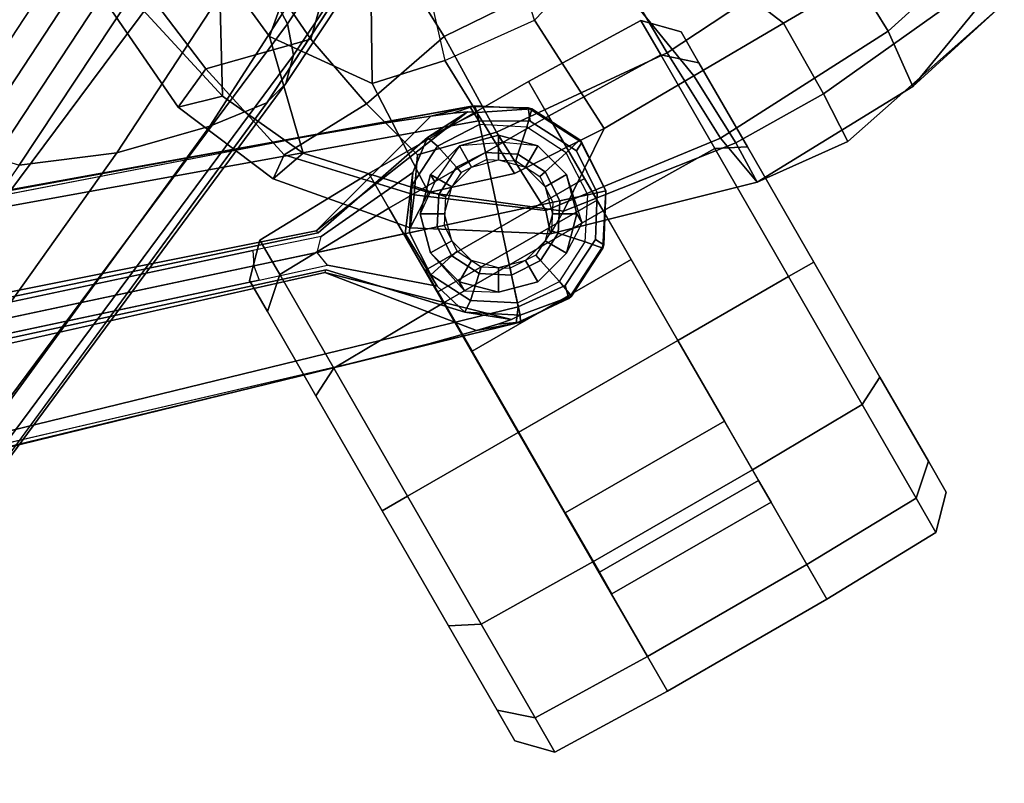
# Model space of a CAD drawing. Units: inches. Extents: x -2 to 235, y -6 to 127.
# Drawn here: x 109 to 113, y 20 to 23 of the extents above; entities that cross this region are included whole.
import ezdxf

# ---------------------------------------------------------------- set-up
doc = ezdxf.new("R2010")
doc.units = ezdxf.units.IN
doc.header["$MEASUREMENT"] = 0
for name, color, linetype in [('SEAT-ARMPAD', 5, 'Continuous'), ('SEAT-BASE', 5, 'Continuous'), ('SEAT-CASTER', 5, 'Continuous'), ('SEAT-FRAME', 5, 'Continuous')]:
    doc.layers.add(name, color=color, linetype=linetype)

# ---------------------------------------------------------------- blocks, each defined once
blk = doc.blocks.new('1mirra2_arms_adjlumbar_bfly_0t')
at = {"layer": 'SEAT-ARMPAD', "linetype": 'Continuous'}
for points in [[(-2.0939, -10.9835, 26.104), (-2.8995, -11.1641, 25.9829), (-2.8479, -10.9878, 26.2445), (-2.0825, -10.9275, 26.2735)], [(-2.7707, -11.1619, 26.716), (-2.2084, -11.09, 26.7391), (-2.0825, -10.9275, 26.2735), (-2.8479, -10.9878, 26.2445)], [(-2.7707, -11.1619, 26.716), (-2.8479, -10.9878, 26.2445), (-3.2887, -11.175, 26.2638), (-3.2272, -11.2614, 26.5735)], [(-3.259, -11.3305, 25.945), (-3.2887, -11.175, 26.2638), (-2.8479, -10.9878, 26.2445), (-2.8995, -11.1641, 25.9829)], [(-2.4436, -11.4121, 25.6815), (-2.8995, -11.1641, 25.9829), (-2.0939, -10.9835, 26.104), (-2.1022, -11.3892, 25.6633)], [(-2.7707, -11.1619, 26.716), (-2.8791, -11.5862, 26.9901), (-2.4768, -11.5549, 27.0561), (-2.2084, -11.09, 26.7391)], [(-3.259, -11.3305, 25.945), (-3.648, -11.6872, 25.872), (-3.734, -11.5535, 26.2537), (-3.2887, -11.175, 26.2638)], [(-3.627, -11.6331, 26.5712), (-3.2272, -11.2614, 26.5735), (-3.2887, -11.175, 26.2638), (-3.734, -11.5535, 26.2537)], [(-2.4436, -11.4121, 25.6815), (-2.787, -11.4477, 25.7049), (-3.259, -11.3305, 25.945), (-2.8995, -11.1641, 25.9829)], [(-2.7707, -11.1619, 26.716), (-3.2272, -11.2614, 26.5735), (-3.2153, -11.65, 26.8897), (-2.8791, -11.5862, 26.9901)], [(-3.627, -11.6331, 26.5712), (-3.495, -11.7243, 26.7556), (-3.2153, -11.65, 26.8897), (-3.2272, -11.2614, 26.5735)], [(-3.259, -11.3305, 25.945), (-2.787, -11.4477, 25.7049), (-3.1562, -11.7096, 25.6933), (-3.648, -11.6872, 25.872)], [(-3.9836, -12.1197, 25.834), (-4.0373, -12.0284, 26.235), (-3.734, -11.5535, 26.2537), (-3.648, -11.6872, 25.872)], [(-3.9458, -12.0592, 26.4902), (-3.627, -11.6331, 26.5712), (-3.734, -11.5535, 26.2537), (-4.0373, -12.0284, 26.235)], [(-2.4439, -12.0302, 27.2214), (-2.8791, -11.5862, 26.9901), (-3.2153, -11.65, 26.8897), (-3.1369, -12.0549, 27.0698)], [(-2.4439, -12.0302, 27.2214), (-2.4768, -11.5549, 27.0561), (-2.8791, -11.5862, 26.9901)], [(-3.5743, -12.045, 26.8352), (-3.495, -11.7243, 26.7556), (-3.627, -11.6331, 26.5712), (-3.9458, -12.0592, 26.4902)], [(-3.5743, -12.045, 26.8352), (-3.1369, -12.0549, 27.0698), (-3.2153, -11.65, 26.8897), (-3.495, -11.7243, 26.7556)], [(-3.7784, -12.4263, 25.7435), (-3.9836, -12.1197, 25.834), (-3.648, -11.6872, 25.872), (-3.7552, -12.0252, 25.7998)], [(-3.1562, -11.7096, 25.6933), (-3.2221, -12.0091, 25.607), (-3.7552, -12.0252, 25.7998), (-3.648, -11.6872, 25.872)], [(-3.2622, -12.4022, 25.5492), (-3.7784, -12.4263, 25.7435), (-3.7552, -12.0252, 25.7998), (-3.2221, -12.0091, 25.607)], [(-3.9836, -12.1197, 25.834), (-4.0921, -12.8563, 25.6919), (-4.2721, -12.8521, 26.208), (-4.0373, -12.0284, 26.235)], [(-4.2721, -12.8521, 26.208), (-4.0461, -12.8125, 26.5744), (-3.9458, -12.0592, 26.4902), (-4.0373, -12.0284, 26.235)], [(-3.6413, -12.7985, 26.9033), (-3.5743, -12.045, 26.8352), (-3.9458, -12.0592, 26.4902), (-4.0461, -12.8125, 26.5744)], [(-3.6413, -12.7985, 26.9033), (-3.1868, -12.793, 27.1274), (-3.1369, -12.0549, 27.0698), (-3.5743, -12.045, 26.8352)], [(-2.4448, -12.8067, 27.3126), (-2.4439, -12.0302, 27.2214), (-3.1369, -12.0549, 27.0698), (-3.1868, -12.793, 27.1274)], [(-3.7784, -12.4263, 25.7435), (-3.7753, -12.8444, 25.6874), (-4.0921, -12.8563, 25.6919), (-3.9836, -12.1197, 25.834)], [(-3.2622, -12.4022, 25.5492), (-3.162, -12.7456, 25.5586), (-3.7753, -12.8444, 25.6874), (-3.7784, -12.4263, 25.7435)], [(-3.0932, -12.9815, 25.5651), (-3.7722, -13.2625, 25.6313), (-3.7753, -12.8444, 25.6874), (-3.162, -12.7456, 25.5586)], [(-4.0106, -13.6097, 26.5055), (-4.0461, -12.8125, 26.5744), (-4.2721, -12.8521, 26.208), (-4.2516, -13.5847, 26.1201)], [(-4.0106, -13.6097, 26.5055), (-3.5937, -13.5976, 26.8283), (-3.6413, -12.7985, 26.9033), (-4.0461, -12.8125, 26.5744)], [(-3.1433, -13.5498, 27.0578), (-3.1868, -12.793, 27.1274), (-3.6413, -12.7985, 26.9033), (-3.5937, -13.5976, 26.8283)], [(-4.0983, -13.2595, 25.6392), (-4.3122, -13.2484, 25.9386), (-4.2721, -12.8521, 26.208), (-4.0921, -12.8563, 25.6919)], [(-4.1456, -14.0707, 25.8371), (-4.2516, -13.5847, 26.1201), (-4.2721, -12.8521, 26.208), (-4.3122, -13.2484, 25.9386)], [(-3.7753, -12.8444, 25.6874), (-3.7722, -13.2625, 25.6313), (-4.0983, -13.2595, 25.6392), (-4.0921, -12.8563, 25.6919)], [(-3.0932, -12.9815, 25.5651), (-3.0822, -13.5245, 25.8262), (-3.7691, -13.6806, 25.5751), (-3.7722, -13.2625, 25.6313)], [(-4.0983, -13.2595, 25.6392), (-4.0237, -14.0364, 25.5927), (-4.1456, -14.0707, 25.8371), (-4.3122, -13.2484, 25.9386)], [(-3.7722, -13.2625, 25.6313), (-3.7691, -13.6806, 25.5751), (-4.0237, -14.0364, 25.5927), (-4.0983, -13.2595, 25.6392)], [(-4.1456, -14.0707, 25.8371), (-4.0803, -14.0413, 26.0231), (-4.2516, -13.5847, 26.1201), (-4.1456, -14.0707, 25.8371)], [(-4.0106, -13.6097, 26.5055), (-4.2516, -13.5847, 26.1201), (-4.0803, -14.0413, 26.0231), (-3.9322, -13.9745, 26.4442)], [(-3.9322, -13.9745, 26.4442), (-3.5374, -13.9655, 26.7557), (-3.5937, -13.5976, 26.8283), (-4.0106, -13.6097, 26.5055)]]:
    blk.add_3dface(points, dxfattribs=at)
at = {"layer": 'SEAT-BASE'}
for points in [[(-4.2789, -11.7293, 4.6477), (-1.2538, -1.3594, 8.0987), (-1.233, -1.364, 7.9856), (-4.0846, -11.0681, 4.8238)], [(-4.2789, -11.7293, 4.6477), (-4.2257, -11.7703, 4.7238), (-1.1938, -1.3959, 8.1735), (-1.2538, -1.3594, 8.0987)], [(-4.2789, -11.7293, 4.6477), (-1.2538, -1.3594, 8.0987), (-1.233, -1.364, 7.9856), (-4.0846, -11.0681, 4.8238)], [(-4.2789, -11.7293, 4.6477), (-4.2257, -11.7703, 4.7238), (-1.1938, -1.3959, 8.1735), (-1.2538, -1.3594, 8.0987)], [(-4.0846, -11.0681, 4.8238), (-1.1495, -1.4125, 7.914), (-1.233, -1.364, 7.9856)], [(-4.0846, -11.0681, 4.8238), (-1.1495, -1.4125, 7.914), (-1.233, -1.364, 7.9856)], [(-4.2257, -11.7703, 4.7238), (-3.8627, -11.8882, 4.7639), (-0.5242, -1.6134, 8.2213), (-1.1938, -1.3959, 8.1735)], [(-4.2257, -11.7703, 4.7238), (-3.8627, -11.8882, 4.7639), (-0.5242, -1.6134, 8.2213), (-1.1938, -1.3959, 8.1735)], [(-0.5242, -1.6134, 8.2213), (-3.8627, -11.8882, 4.7639), (-3.4997, -12.0062, 4.7238), (0.1453, -1.831, 8.1735)], [(-0.5242, -1.6134, 8.2213), (-3.8627, -11.8882, 4.7639), (-3.4997, -12.0062, 4.7238), (0.1453, -1.831, 8.1735)], [(0.1958, -1.8283, 7.9856), (0.0997, -1.8184, 7.914), (-3.2012, -11.3552, 4.8238), (0.1958, -1.8283, 7.9856)], [(0.1958, -1.8283, 7.9856), (0.0997, -1.8184, 7.914), (-3.2012, -11.3552, 4.8238), (0.1958, -1.8283, 7.9856)], [(0.1453, -1.831, 8.1735), (-3.4997, -12.0062, 4.7238), (-3.4326, -12.0043, 4.6477), (0.2153, -1.8367, 8.0987)], [(0.1453, -1.831, 8.1735), (-3.4997, -12.0062, 4.7238), (-3.4326, -12.0043, 4.6477), (0.2153, -1.8367, 8.0987)], [(0.1958, -1.8283, 7.9856), (0.2153, -1.8367, 8.0987), (-3.4326, -12.0043, 4.6477), (-3.2012, -11.3552, 4.8238)], [(0.1958, -1.8283, 7.9856), (0.2153, -1.8367, 8.0987), (-3.4326, -12.0043, 4.6477), (-3.2012, -11.3552, 4.8238)], [(-3.5521, -10.9322, 3.5938), (-3.6128, -10.9218, 3.6462), (-0.6919, -1.9324, 5.2504), (-0.6312, -1.9427, 5.1979)], [(-3.5521, -10.9322, 3.5938), (-3.6128, -10.9218, 3.6462), (-0.6919, -1.9324, 5.2504), (-0.6312, -1.9427, 5.1979)], [(-0.576, -1.97, 5.2504), (-3.4969, -10.9595, 3.6462), (-3.5521, -10.9322, 3.5938), (-0.6312, -1.9427, 5.1979)], [(-0.576, -1.97, 5.2504), (-3.4969, -10.9595, 3.6462), (-3.5521, -10.9322, 3.5938), (-0.6312, -1.9427, 5.1979)], [(-3.6977, -11.1896, 3.5418), (-3.6325, -11.1796, 3.4975), (-3.5521, -10.9322, 3.5938), (-3.6128, -10.9218, 3.6462)], [(-3.6977, -11.1896, 3.5418), (-3.6325, -11.1796, 3.4975), (-3.5521, -10.9322, 3.5938), (-3.6128, -10.9218, 3.6462)], [(-3.5521, -10.9322, 3.5938), (-3.6325, -11.1796, 3.4975), (-3.5856, -11.226, 3.5418), (-3.4969, -10.9595, 3.6462)], [(-3.5521, -10.9322, 3.5938), (-3.6325, -11.1796, 3.4975), (-3.5856, -11.226, 3.5418), (-3.4969, -10.9595, 3.6462)], [(-4.2248, -11.5774, 4.424), (-4.2789, -11.7293, 4.6477), (-4.0846, -11.0681, 4.8238), (-4.1744, -11.3847, 4.6457)], [(-4.2248, -11.5774, 4.424), (-4.2789, -11.7293, 4.6477), (-4.0846, -11.0681, 4.8238), (-4.1744, -11.3847, 4.6457)], [(-4.2568, -11.7212, 4.1069), (-3.7179, -11.167, 4.2852), (-3.7112, -11.1762, 4.0374), (-4.1374, -11.5729, 3.8946)], [(-4.2568, -11.7212, 4.1069), (-3.7179, -11.167, 4.2852), (-3.7112, -11.1762, 4.0374), (-4.1374, -11.5729, 3.8946)], [(-4.2452, -11.6636, 4.2651), (-4.2248, -11.5774, 4.424), (-3.7179, -11.167, 4.2852), (-4.2568, -11.7212, 4.1069)], [(-4.2452, -11.6636, 4.2651), (-4.2248, -11.5774, 4.424), (-3.7179, -11.167, 4.2852), (-4.2568, -11.7212, 4.1069)], [(-3.9914, -11.5293, 2.8386), (-3.6977, -11.1896, 3.5418), (-3.6325, -11.1796, 3.4975), (-3.7444, -11.5241, 2.8824)], [(-3.9914, -11.5293, 2.8386), (-3.6977, -11.1896, 3.5418), (-3.6325, -11.1796, 3.4975), (-3.7444, -11.5241, 2.8824)], [(-3.6325, -11.1796, 3.4975), (-3.5856, -11.226, 3.5418), (-3.5476, -11.6735, 2.8386), (-3.7444, -11.5241, 2.8824)], [(-3.6325, -11.1796, 3.4975), (-3.5856, -11.226, 3.5418), (-3.5476, -11.6735, 2.8386), (-3.7444, -11.5241, 2.8824)], [(-3.5667, -11.2231, 4.0374), (-3.556, -11.2196, 4.2852), (-3.4457, -11.9848, 4.1069), (-3.4551, -11.7946, 3.8946)], [(-3.5667, -11.2231, 4.0374), (-3.556, -11.2196, 4.2852), (-3.4457, -11.9848, 4.1069), (-3.4551, -11.7946, 3.8946)], [(-3.556, -11.2196, 4.2852), (-3.3871, -11.8496, 4.424), (-3.4213, -11.9313, 4.2651), (-3.4457, -11.9848, 4.1069)], [(-3.556, -11.2196, 4.2852), (-3.3871, -11.8496, 4.424), (-3.4213, -11.9313, 4.2651), (-3.4457, -11.9848, 4.1069)], [(-3.2012, -11.3552, 4.8238), (-3.4326, -12.0043, 4.6477), (-3.3871, -11.8496, 4.424), (-3.3146, -11.6641, 4.6457)], [(-3.2012, -11.3552, 4.8238), (-3.4326, -12.0043, 4.6477), (-3.3871, -11.8496, 4.424), (-3.3146, -11.6641, 4.6457)], [(-4.1374, -11.5729, 3.8946), (-3.9914, -11.5293, 2.8386), (-3.9388, -11.5301, 2.4045), (-4.1077, -11.6161, 2.4045)], [(-4.1374, -11.5729, 3.8946), (-3.9914, -11.5293, 2.8386), (-3.9388, -11.5301, 2.4045), (-4.1077, -11.6161, 2.4045)], [(-4.1077, -11.6161, 2.4045), (-3.9388, -11.5301, 2.4045), (-3.9151, -11.6417, 2.4045), (-4.0313, -11.701, 2.4045)], [(-4.1077, -11.6161, 2.4045), (-3.9388, -11.5301, 2.4045), (-3.9151, -11.6417, 2.4045), (-4.0313, -11.701, 2.4045)], [(-3.9914, -11.5293, 2.8386), (-3.7444, -11.5241, 2.8824), (-3.7496, -11.54, 2.4045), (-3.9388, -11.5301, 2.4045)], [(-3.9914, -11.5293, 2.8386), (-3.7444, -11.5241, 2.8824), (-3.7496, -11.54, 2.4045), (-3.9388, -11.5301, 2.4045)], [(-3.9388, -11.5301, 2.4045), (-3.7496, -11.54, 2.4045), (-3.7848, -11.6486, 2.4045), (-3.9151, -11.6417, 2.4045)], [(-3.9388, -11.5301, 2.4045), (-3.7496, -11.54, 2.4045), (-3.7848, -11.6486, 2.4045), (-3.9151, -11.6417, 2.4045)], [(-3.7849, -11.6486, 2.4045), (-3.7496, -11.54, 2.4045), (-3.5906, -11.6432, 2.4045), (-3.6755, -11.7196, 2.4045)], [(-3.7849, -11.6486, 2.4045), (-3.7496, -11.54, 2.4045), (-3.5906, -11.6432, 2.4045), (-3.6755, -11.7196, 2.4045)], [(-3.7496, -11.54, 2.4045), (-3.7444, -11.5241, 2.8824), (-3.5476, -11.6735, 2.8386), (-3.5906, -11.6432, 2.4045)], [(-3.7496, -11.54, 2.4045), (-3.7444, -11.5241, 2.8824), (-3.5476, -11.6735, 2.8386), (-3.5906, -11.6432, 2.4045)], [(-4.2789, -11.7293, 4.6477), (-4.2248, -11.5774, 4.424), (-4.2452, -11.6636, 4.2651), (-4.2841, -11.7469, 4.5257)], [(-4.2789, -11.7293, 4.6477), (-4.2248, -11.5774, 4.424), (-4.2452, -11.6636, 4.2651), (-4.2841, -11.7469, 4.5257)], [(-4.2587, -11.7606, 3.8341), (-4.1374, -11.5729, 3.8946), (-4.1077, -11.6161, 2.4045), (-4.2109, -11.7751, 2.4045)], [(-4.2587, -11.7606, 3.8341), (-4.1374, -11.5729, 3.8946), (-4.1077, -11.6161, 2.4045), (-4.2109, -11.7751, 2.4045)], [(-4.1374, -11.5729, 3.8946), (-4.2587, -11.7606, 3.8341), (-4.2568, -11.7212, 4.1069), (-4.1374, -11.5729, 3.8946)], [(-4.1374, -11.5729, 3.8946), (-4.2587, -11.7606, 3.8341), (-4.2568, -11.7212, 4.1069), (-4.1374, -11.5729, 3.8946)], [(-4.2109, -11.7751, 2.4045), (-4.1077, -11.6161, 2.4045), (-4.0313, -11.701, 2.4045), (-4.1023, -11.8103, 2.4045)], [(-4.2109, -11.7751, 2.4045), (-4.1077, -11.6161, 2.4045), (-4.0313, -11.701, 2.4045), (-4.1023, -11.8103, 2.4045)], [(-4.2568, -11.7212, 4.1069), (-4.2587, -11.7606, 3.8341), (-4.2841, -11.7469, 4.5257), (-4.2452, -11.6636, 4.2651)], [(-4.2568, -11.7212, 4.1069), (-4.2587, -11.7606, 3.8341), (-4.2841, -11.7469, 4.5257), (-4.2452, -11.6636, 4.2651)], [(-4.0313, -11.701, 2.4045), (-3.9151, -11.6417, 2.4045), (-3.9092, -11.6697, 2.5226), (-4.0122, -11.7222, 2.5226)], [(-4.0313, -11.701, 2.4045), (-3.9151, -11.6417, 2.4045), (-3.9092, -11.6697, 2.5226), (-4.0122, -11.7222, 2.5226)], [(-3.9151, -11.6417, 2.4045), (-3.7848, -11.6486, 2.4045), (-3.7937, -11.6757, 2.5226), (-3.9092, -11.6697, 2.5226)], [(-3.9151, -11.6417, 2.4045), (-3.7848, -11.6486, 2.4045), (-3.7937, -11.6757, 2.5226), (-3.9092, -11.6697, 2.5226)], [(-3.7937, -11.6757, 2.5226), (-3.7849, -11.6486, 2.4045), (-3.6755, -11.7196, 2.4045), (-3.6967, -11.7387, 2.5226)], [(-3.7937, -11.6757, 2.5226), (-3.7849, -11.6486, 2.4045), (-3.6755, -11.7196, 2.4045), (-3.6967, -11.7387, 2.5226)], [(-3.6755, -11.7196, 2.4045), (-3.5906, -11.6432, 2.4045), (-3.5046, -11.8121, 2.4045), (-3.6163, -11.8358, 2.4045)], [(-3.6755, -11.7196, 2.4045), (-3.5906, -11.6432, 2.4045), (-3.5046, -11.8121, 2.4045), (-3.6163, -11.8358, 2.4045)], [(-3.5906, -11.6432, 2.4045), (-3.5476, -11.6735, 2.8386), (-3.4551, -11.7946, 3.8946), (-3.5046, -11.8121, 2.4045)], [(-3.5906, -11.6432, 2.4045), (-3.5476, -11.6735, 2.8386), (-3.4551, -11.7946, 3.8946), (-3.5046, -11.8121, 2.4045)], [(-4.1023, -11.8103, 2.4045), (-4.0313, -11.701, 2.4045), (-4.0122, -11.7222, 2.5226), (-4.0752, -11.8192, 2.5226)], [(-4.1023, -11.8103, 2.4045), (-4.0313, -11.701, 2.4045), (-4.0122, -11.7222, 2.5226), (-4.0752, -11.8192, 2.5226)], [(-4.2989, -11.9622, 4.5892), (-4.2789, -11.7293, 4.6477), (-4.2841, -11.7469, 4.5257), (-4.2961, -11.9766, 4.5257)], [(-4.2789, -11.7293, 4.6477), (-4.2989, -11.9622, 4.5892), (-4.2465, -11.9756, 4.6617), (-4.2257, -11.7703, 4.7238)], [(-4.2989, -11.9622, 4.5892), (-4.2789, -11.7293, 4.6477), (-4.2841, -11.7469, 4.5257), (-4.2961, -11.9766, 4.5257)], [(-4.2789, -11.7293, 4.6477), (-4.2989, -11.9622, 4.5892), (-4.2465, -11.9756, 4.6617), (-4.2257, -11.7703, 4.7238)], [(-3.6967, -11.7387, 2.5226), (-3.6755, -11.7196, 2.4045), (-3.6163, -11.8358, 2.4045), (-3.6442, -11.8418, 2.5226)], [(-3.6967, -11.7387, 2.5226), (-3.6755, -11.7196, 2.4045), (-3.6163, -11.8358, 2.4045), (-3.6442, -11.8418, 2.5226)], [(-4.2587, -11.7606, 3.8341), (-4.2961, -11.9766, 4.5257), (-4.2841, -11.7469, 4.5257), (-4.2587, -11.7606, 3.8341)], [(-4.2587, -11.7606, 3.8341), (-4.2961, -11.9766, 4.5257), (-4.2841, -11.7469, 4.5257), (-4.2587, -11.7606, 3.8341)], [(-4.2109, -11.7751, 2.4045), (-4.2209, -11.9643, 2.4045), (-4.2961, -11.9766, 4.5257), (-4.2587, -11.7606, 3.8341)], [(-4.2109, -11.7751, 2.4045), (-4.2209, -11.9643, 2.4045), (-4.2961, -11.9766, 4.5257), (-4.2587, -11.7606, 3.8341)], [(-4.2109, -11.7751, 2.4045), (-4.2209, -11.9643, 2.4045), (-4.1092, -11.9406, 2.4045), (-4.1023, -11.8103, 2.4045)], [(-4.2109, -11.7751, 2.4045), (-4.2209, -11.9643, 2.4045), (-4.1092, -11.9406, 2.4045), (-4.1023, -11.8103, 2.4045)], [(-4.1023, -11.8103, 2.4045), (-4.1092, -11.9406, 2.4045), (-4.0813, -11.9347, 2.5226), (-4.0752, -11.8192, 2.5226)], [(-4.1023, -11.8103, 2.4045), (-4.1092, -11.9406, 2.4045), (-4.0813, -11.9347, 2.5226), (-4.0752, -11.8192, 2.5226)], [(-3.6163, -11.8358, 2.4045), (-3.5046, -11.8121, 2.4045), (-3.5145, -12.0014, 2.4045), (-3.6231, -11.9661, 2.4045)], [(-3.6163, -11.8358, 2.4045), (-3.5046, -11.8121, 2.4045), (-3.5145, -12.0014, 2.4045), (-3.6231, -11.9661, 2.4045)], [(-3.5046, -11.8121, 2.4045), (-3.4551, -11.7946, 3.8946), (-3.4673, -12.0178, 3.8341), (-3.5145, -12.0014, 2.4045)], [(-3.5046, -11.8121, 2.4045), (-3.4551, -11.7946, 3.8946), (-3.4673, -12.0178, 3.8341), (-3.5145, -12.0014, 2.4045)], [(-3.4457, -11.9848, 4.1069), (-3.4673, -12.0178, 3.8341), (-3.4551, -11.7946, 3.8946)], [(-3.4457, -11.9848, 4.1069), (-3.4673, -12.0178, 3.8341), (-3.4551, -11.7946, 3.8946)], [(-3.6442, -11.8418, 2.5226), (-3.6163, -11.8358, 2.4045), (-3.6231, -11.9661, 2.4045), (-3.6502, -11.9572, 2.5226)], [(-3.6442, -11.8418, 2.5226), (-3.6163, -11.8358, 2.4045), (-3.6231, -11.9661, 2.4045), (-3.6502, -11.9572, 2.5226)], [(-3.4213, -11.9313, 4.2651), (-3.3871, -11.8496, 4.424), (-3.4326, -12.0043, 4.6477), (-3.4388, -12.0216, 4.5257)], [(-3.4213, -11.9313, 4.2651), (-3.3871, -11.8496, 4.424), (-3.4326, -12.0043, 4.6477), (-3.4388, -12.0216, 4.5257)], [(-4.2209, -11.9643, 2.4045), (-4.1348, -12.1332, 2.4045), (-4.05, -12.0568, 2.4045), (-4.1092, -11.9406, 2.4045)], [(-4.2209, -11.9643, 2.4045), (-4.1348, -12.1332, 2.4045), (-4.05, -12.0568, 2.4045), (-4.1092, -11.9406, 2.4045)], [(-4.1092, -11.9406, 2.4045), (-4.05, -12.0568, 2.4045), (-4.0287, -12.0377, 2.5226), (-4.0813, -11.9347, 2.5226)], [(-4.1092, -11.9406, 2.4045), (-4.05, -12.0568, 2.4045), (-4.0287, -12.0377, 2.5226), (-4.0813, -11.9347, 2.5226)], [(-3.4388, -12.0216, 4.5257), (-3.4673, -12.0178, 3.8341), (-3.4457, -11.9848, 4.1069), (-3.4213, -11.9313, 4.2651)], [(-3.4388, -12.0216, 4.5257), (-3.4673, -12.0178, 3.8341), (-3.4457, -11.9848, 4.1069), (-3.4213, -11.9313, 4.2651)], [(-4.2989, -11.9622, 4.5892), (-4.2961, -11.9766, 4.5257), (-4.1917, -12.1816, 4.5257), (-4.1823, -12.1917, 4.5401)], [(-4.1823, -12.1917, 4.5401), (-4.1466, -12.174, 4.6092), (-4.2465, -11.9756, 4.6617), (-4.2989, -11.9622, 4.5892)], [(-4.2989, -11.9622, 4.5892), (-4.2961, -11.9766, 4.5257), (-4.1917, -12.1816, 4.5257), (-4.1823, -12.1917, 4.5401)], [(-4.1823, -12.1917, 4.5401), (-4.1466, -12.174, 4.6092), (-4.2465, -11.9756, 4.6617), (-4.2989, -11.9622, 4.5892)], [(-4.2209, -11.9643, 2.4045), (-4.1348, -12.1332, 2.4045), (-4.1917, -12.1816, 4.5257), (-4.2961, -11.9766, 4.5257)], [(-4.2209, -11.9643, 2.4045), (-4.1348, -12.1332, 2.4045), (-4.1917, -12.1816, 4.5257), (-4.2961, -11.9766, 4.5257)], [(-3.7132, -12.0542, 2.5226), (-3.6941, -12.0755, 2.4045), (-3.6231, -11.9661, 2.4045), (-3.6502, -11.9572, 2.5226)], [(-3.7132, -12.0542, 2.5226), (-3.6941, -12.0755, 2.4045), (-3.6231, -11.9661, 2.4045), (-3.6502, -11.9572, 2.5226)], [(-3.6941, -12.0755, 2.4045), (-3.6177, -12.1603, 2.4045), (-3.5145, -12.0014, 2.4045), (-3.6231, -11.9661, 2.4045)], [(-3.6941, -12.0755, 2.4045), (-3.6177, -12.1603, 2.4045), (-3.5145, -12.0014, 2.4045), (-3.6231, -11.9661, 2.4045)], [(-3.5641, -12.2145, 4.5257), (-3.6177, -12.1603, 2.4045), (-3.5145, -12.0014, 2.4045), (-3.4673, -12.0178, 3.8341)], [(-3.5641, -12.2145, 4.5257), (-3.6177, -12.1603, 2.4045), (-3.5145, -12.0014, 2.4045), (-3.4673, -12.0178, 3.8341)], [(-3.6036, -12.1845, 4.6617), (-3.5533, -12.2044, 4.5892), (-3.4326, -12.0043, 4.6477), (-3.4997, -12.0062, 4.7238)], [(-3.6036, -12.1845, 4.6617), (-3.5533, -12.2044, 4.5892), (-3.4326, -12.0043, 4.6477), (-3.4997, -12.0062, 4.7238)], [(-3.4388, -12.0216, 4.5257), (-3.4326, -12.0043, 4.6477), (-3.5533, -12.2044, 4.5892), (-3.5641, -12.2145, 4.5257)], [(-3.4388, -12.0216, 4.5257), (-3.4326, -12.0043, 4.6477), (-3.5533, -12.2044, 4.5892), (-3.5641, -12.2145, 4.5257)], [(-3.4388, -12.0216, 4.5257), (-3.5641, -12.2145, 4.5257), (-3.4673, -12.0178, 3.8341)], [(-3.4388, -12.0216, 4.5257), (-3.5641, -12.2145, 4.5257), (-3.4673, -12.0178, 3.8341)], [(-4.1348, -12.1332, 2.4045), (-3.9759, -12.2364, 2.4045), (-3.9406, -12.1278, 2.4045), (-4.05, -12.0568, 2.4045)], [(-4.1348, -12.1332, 2.4045), (-3.9759, -12.2364, 2.4045), (-3.9406, -12.1278, 2.4045), (-4.05, -12.0568, 2.4045)], [(-4.05, -12.0568, 2.4045), (-3.9406, -12.1278, 2.4045), (-3.9318, -12.1007, 2.5226), (-4.0287, -12.0377, 2.5226)], [(-4.05, -12.0568, 2.4045), (-3.9406, -12.1278, 2.4045), (-3.9318, -12.1007, 2.5226), (-4.0287, -12.0377, 2.5226)], [(-3.8163, -12.1067, 2.5226), (-3.8103, -12.1347, 2.4045), (-3.6941, -12.0755, 2.4045), (-3.7132, -12.0542, 2.5226)], [(-3.8163, -12.1067, 2.5226), (-3.8103, -12.1347, 2.4045), (-3.6941, -12.0755, 2.4045), (-3.7132, -12.0542, 2.5226)], [(-3.9318, -12.1007, 2.5226), (-3.9406, -12.1278, 2.4045), (-3.8103, -12.1347, 2.4045), (-3.8163, -12.1067, 2.5226)], [(-3.9318, -12.1007, 2.5226), (-3.9406, -12.1278, 2.4045), (-3.8103, -12.1347, 2.4045), (-3.8163, -12.1067, 2.5226)], [(-3.8103, -12.1347, 2.4045), (-3.7866, -12.2463, 2.4045), (-3.6177, -12.1603, 2.4045), (-3.6941, -12.0755, 2.4045)], [(-3.8103, -12.1347, 2.4045), (-3.7866, -12.2463, 2.4045), (-3.6177, -12.1603, 2.4045), (-3.6941, -12.0755, 2.4045)], [(-4.1348, -12.1332, 2.4045), (-3.9759, -12.2364, 2.4045), (-3.9987, -12.3069, 4.5257), (-4.1917, -12.1816, 4.5257)], [(-4.1348, -12.1332, 2.4045), (-3.9759, -12.2364, 2.4045), (-3.9987, -12.3069, 4.5257), (-4.1917, -12.1816, 4.5257)], [(-3.9406, -12.1278, 2.4045), (-3.9759, -12.2364, 2.4045), (-3.7866, -12.2463, 2.4045), (-3.8103, -12.1347, 2.4045)], [(-3.9406, -12.1278, 2.4045), (-3.9759, -12.2364, 2.4045), (-3.7866, -12.2463, 2.4045), (-3.8103, -12.1347, 2.4045)], [(-4.1823, -12.1917, 4.5401), (-3.9987, -12.3069, 4.5257), (-3.9878, -12.2733, 4.5942), (-4.1466, -12.174, 4.6092)], [(-4.1823, -12.1917, 4.5401), (-3.9987, -12.3069, 4.5257), (-3.9878, -12.2733, 4.5942), (-4.1466, -12.174, 4.6092)], [(-3.769, -12.3189, 4.5257), (-3.7866, -12.2463, 2.4045), (-3.6177, -12.1603, 2.4045), (-3.5641, -12.2145, 4.5257)], [(-3.769, -12.3189, 4.5257), (-3.7866, -12.2463, 2.4045), (-3.6177, -12.1603, 2.4045), (-3.5641, -12.2145, 4.5257)], [(-4.1823, -12.1917, 4.5401), (-4.1917, -12.1816, 4.5257), (-3.9987, -12.3069, 4.5257), (-4.1823, -12.1917, 4.5401)], [(-4.1823, -12.1917, 4.5401), (-4.1917, -12.1816, 4.5257), (-3.9987, -12.3069, 4.5257), (-4.1823, -12.1917, 4.5401)], [(-3.6036, -12.1845, 4.6617), (-3.801, -12.2863, 4.6092), (-3.7825, -12.3216, 4.5401), (-3.5533, -12.2044, 4.5892)], [(-3.6036, -12.1845, 4.6617), (-3.801, -12.2863, 4.6092), (-3.7825, -12.3216, 4.5401), (-3.5533, -12.2044, 4.5892)], [(-3.769, -12.3189, 4.5257), (-3.5641, -12.2145, 4.5257), (-3.5533, -12.2044, 4.5892), (-3.7825, -12.3216, 4.5401)], [(-3.769, -12.3189, 4.5257), (-3.5641, -12.2145, 4.5257), (-3.5533, -12.2044, 4.5892), (-3.7825, -12.3216, 4.5401)], [(-3.9987, -12.3069, 4.5257), (-3.9759, -12.2364, 2.4045), (-3.7866, -12.2463, 2.4045), (-3.769, -12.3189, 4.5257)], [(-3.9987, -12.3069, 4.5257), (-3.9759, -12.2364, 2.4045), (-3.7866, -12.2463, 2.4045), (-3.769, -12.3189, 4.5257)], [(-3.9878, -12.2733, 4.5942), (-3.9987, -12.3069, 4.5257), (-3.7825, -12.3216, 4.5401), (-3.801, -12.2863, 4.6092)], [(-3.9878, -12.2733, 4.5942), (-3.9987, -12.3069, 4.5257), (-3.7825, -12.3216, 4.5401), (-3.801, -12.2863, 4.6092)], [(-3.9987, -12.3069, 4.5257), (-3.769, -12.3189, 4.5257), (-3.7825, -12.3216, 4.5401)], [(-3.9987, -12.3069, 4.5257), (-3.769, -12.3189, 4.5257), (-3.7825, -12.3216, 4.5401)]]:
    blk.add_3dface(points, dxfattribs=at)
for points, invisible_edges in [([(-1.1495, -1.4125, 7.914), (-0.7855, -1.7516, 7.4174), (-3.7179, -11.167, 4.2852), (-4.0846, -11.0681, 4.8238)], 5), ([(-1.1495, -1.4125, 7.914), (-0.7855, -1.7516, 7.4174), (-3.7179, -11.167, 4.2852), (-4.0846, -11.0681, 4.8238)], 5), ([(-3.7112, -11.1762, 4.0374), (-3.7179, -11.1669, 4.2869), (-0.7855, -1.7516, 7.4174), (-0.7265, -1.8723, 6.7519)], 5), ([(-3.7112, -11.1762, 4.0374), (-3.7179, -11.1669, 4.2869), (-0.7855, -1.7516, 7.4174), (-0.7265, -1.8723, 6.7519)], 5), ([(-3.556, -11.2196, 4.2852), (-0.3941, -1.8788, 7.4174), (0.0997, -1.8184, 7.914), (-3.2012, -11.3552, 4.8238)], 10), ([(-3.556, -11.2196, 4.2852), (-0.3941, -1.8788, 7.4174), (0.0997, -1.8184, 7.914), (-3.2012, -11.3552, 4.8238)], 10), ([(-0.7265, -1.8723, 6.7519), (-0.6919, -1.9324, 5.2504), (-3.6128, -10.9218, 3.6462), (-3.7112, -11.1762, 4.0374)], 5), ([(-0.7265, -1.8723, 6.7519), (-0.6919, -1.9324, 5.2504), (-3.6128, -10.9218, 3.6462), (-3.7112, -11.1762, 4.0374)], 5), ([(-0.3941, -1.8788, 7.4174), (-3.5559, -11.2196, 4.2869), (-3.5667, -11.2231, 4.0374), (-0.5128, -1.9418, 6.7519)], 8), ([(-0.3941, -1.8788, 7.4174), (-3.5559, -11.2196, 4.2869), (-3.5667, -11.2231, 4.0374), (-0.5128, -1.9418, 6.7519)], 8), ([(-3.4969, -10.9595, 3.6462), (-0.576, -1.97, 5.2504), (-0.5128, -1.9418, 6.7519), (-3.5667, -11.2231, 4.0374)], 10), ([(-3.4969, -10.9595, 3.6462), (-0.576, -1.97, 5.2504), (-0.5128, -1.9418, 6.7519), (-3.5667, -11.2231, 4.0374)], 10), ([(-3.7112, -11.1762, 4.0374), (-3.6128, -10.9218, 3.6462), (-3.6977, -11.1896, 3.5418)], 9), ([(-3.7112, -11.1762, 4.0374), (-3.6128, -10.9218, 3.6462), (-3.6977, -11.1896, 3.5418)], 9), ([(-3.5856, -11.226, 3.5418), (-3.4969, -10.9595, 3.6462), (-3.5667, -11.2231, 4.0374), (-3.5856, -11.226, 3.5418)], 6), ([(-3.5856, -11.226, 3.5418), (-3.4969, -10.9595, 3.6462), (-3.5667, -11.2231, 4.0374), (-3.5856, -11.226, 3.5418)], 6), ([(-4.1744, -11.3847, 4.6457), (-4.0846, -11.0681, 4.8238), (-3.7179, -11.167, 4.2852), (-4.2248, -11.5774, 4.424)], 2), ([(-4.1744, -11.3847, 4.6457), (-4.0846, -11.0681, 4.8238), (-3.7179, -11.167, 4.2852), (-4.2248, -11.5774, 4.424)], 2), ([(-3.9914, -11.5293, 2.8386), (-4.1374, -11.5729, 3.8946), (-3.7112, -11.1762, 4.0374), (-3.6977, -11.1896, 3.5418)], 4), ([(-3.9914, -11.5293, 2.8386), (-4.1374, -11.5729, 3.8946), (-3.7112, -11.1762, 4.0374), (-3.6977, -11.1896, 3.5418)], 4), ([(-3.5667, -11.2231, 4.0374), (-3.4551, -11.7946, 3.8946), (-3.5476, -11.6735, 2.8386), (-3.5856, -11.226, 3.5418)], 8), ([(-3.5667, -11.2231, 4.0374), (-3.4551, -11.7946, 3.8946), (-3.5476, -11.6735, 2.8386), (-3.5856, -11.226, 3.5418)], 8), ([(-3.556, -11.2196, 4.2852), (-3.2012, -11.3552, 4.8238), (-3.3146, -11.6641, 4.6457), (-3.3871, -11.8496, 4.424)], 1), ([(-3.556, -11.2196, 4.2852), (-3.2012, -11.3552, 4.8238), (-3.3146, -11.6641, 4.6457), (-3.3871, -11.8496, 4.424)], 1), ([(-4.2257, -11.7703, 4.7238), (-4.2465, -11.9756, 4.6617), (-3.8627, -11.8882, 4.7639)], 2), ([(-4.2257, -11.7703, 4.7238), (-4.2465, -11.9756, 4.6617), (-3.8627, -11.8882, 4.7639)], 2), ([(-4.1466, -12.174, 4.6092), (-3.9878, -12.2733, 4.5942), (-3.8627, -11.8882, 4.7639), (-4.2465, -11.9756, 4.6617)], 4), ([(-4.1466, -12.174, 4.6092), (-3.9878, -12.2733, 4.5942), (-3.8627, -11.8882, 4.7639), (-4.2465, -11.9756, 4.6617)], 4), ([(-3.8627, -11.8882, 4.7639), (-3.9878, -12.2733, 4.5942), (-3.801, -12.2863, 4.6092), (-3.6036, -12.1845, 4.6617)], 8), ([(-3.8627, -11.8882, 4.7639), (-3.9878, -12.2733, 4.5942), (-3.801, -12.2863, 4.6092), (-3.6036, -12.1845, 4.6617)], 8), ([(-3.8627, -11.8882, 4.7639), (-3.6036, -12.1845, 4.6617), (-3.4997, -12.0062, 4.7238), (-3.8627, -11.8882, 4.7639)], 1), ([(-3.8627, -11.8882, 4.7639), (-3.6036, -12.1845, 4.6617), (-3.4997, -12.0062, 4.7238), (-3.8627, -11.8882, 4.7639)], 1)]:
    blk.add_3dface(points, dxfattribs=dict(at, invisible_edges=invisible_edges))
at = {"layer": 'SEAT-CASTER'}
for points in [[(-5.7286, -10.8868, 1.2), (-5.8486, -11.0036, 1.2), (-5.6897, -11.0037, 1.7933), (-5.5857, -10.8869, 1.7333)], [(-5.5857, -10.8869, 0.6667), (-5.6897, -11.0037, 0.6067), (-5.8486, -11.0036, 1.2), (-5.7286, -10.8868, 1.2)], [(-5.1953, -10.8872, 0.2763), (-5.2553, -11.004, 0.1724), (-5.6897, -11.0037, 0.6067), (-5.5857, -10.8869, 0.6667)], [(-5.5857, -10.8869, 1.7333), (-5.6897, -11.0037, 1.7933), (-5.2553, -11.004, 2.2276), (-5.1953, -10.8872, 2.1237)], [(-4.662, -10.8876, 0.1334), (-4.6621, -11.0045, 0.0134), (-5.2553, -11.004, 0.1724), (-5.1953, -10.8872, 0.2763)], [(-5.1953, -10.8872, 2.1237), (-5.2553, -11.004, 2.2276), (-4.6621, -11.0045, 2.3866), (-4.662, -10.8876, 2.2666)], [(-4.1287, -10.888, 0.2763), (-4.0688, -11.0049, 0.1724), (-4.6621, -11.0045, 0.0134), (-4.662, -10.8876, 0.1334)], [(-4.662, -10.8876, 2.2666), (-4.6621, -11.0045, 2.3866), (-4.0688, -11.0049, 2.2276), (-4.1287, -10.888, 2.1237)], [(-3.7383, -10.8883, 0.6667), (-3.6345, -11.0052, 0.6067), (-4.0688, -11.0049, 0.1724), (-4.1287, -10.888, 0.2763)], [(-4.1287, -10.888, 2.1237), (-4.0688, -11.0049, 2.2276), (-3.6345, -11.0052, 1.7933), (-3.7383, -10.8883, 1.7333)], [(-3.7383, -10.8883, 1.7333), (-3.6345, -11.0052, 1.7933), (-3.4755, -11.0054, 1.2), (-3.5954, -10.8884, 1.2)], [(-3.5954, -10.8884, 1.2), (-3.4755, -11.0054, 1.2), (-3.6345, -11.0052, 0.6067), (-3.7383, -10.8883, 0.6667)], [(-5.8486, -11.0036, 1.2), (-5.8624, -11.5167, 1.2), (-5.7017, -11.5169, 1.8), (-5.6897, -11.0037, 1.7933)], [(-5.6897, -11.0037, 0.6067), (-5.7017, -11.5169, 0.6), (-5.8624, -11.5167, 1.2), (-5.8486, -11.0036, 1.2)], [(-5.2553, -11.004, 0.1724), (-5.2624, -11.5172, 0.1608), (-5.7017, -11.5169, 0.6), (-5.6897, -11.0037, 0.6067)], [(-5.6897, -11.0037, 1.7933), (-5.7017, -11.5169, 1.8), (-5.2624, -11.5172, 2.2392), (-5.2553, -11.004, 2.2276)], [(-4.6621, -11.0045, 0.0134), (-4.6624, -11.5176, 0), (-5.2624, -11.5172, 0.1608), (-5.2553, -11.004, 0.1724)], [(-5.2553, -11.004, 2.2276), (-5.2624, -11.5172, 2.2392), (-4.6624, -11.5176, 2.4), (-4.6621, -11.0045, 2.3866)], [(-4.0688, -11.0049, 0.1724), (-4.0624, -11.5181, 0.1608), (-4.6624, -11.5176, 0), (-4.6621, -11.0045, 0.0134)], [(-4.6621, -11.0045, 2.3866), (-4.6624, -11.5176, 2.4), (-4.0624, -11.5181, 2.2392), (-4.0688, -11.0049, 2.2276)], [(-3.6345, -11.0052, 0.6067), (-3.6232, -11.5184, 0.6), (-4.0624, -11.5181, 0.1608), (-4.0688, -11.0049, 0.1724)], [(-4.0688, -11.0049, 2.2276), (-4.0624, -11.5181, 2.2392), (-3.6232, -11.5184, 1.8), (-3.6345, -11.0052, 1.7933)], [(-3.6345, -11.0052, 1.7933), (-3.6232, -11.5184, 1.8), (-3.4624, -11.5185, 1.2), (-3.4755, -11.0054, 1.2)], [(-3.4755, -11.0054, 1.2), (-3.4624, -11.5185, 1.2), (-3.6232, -11.5184, 0.6), (-3.6345, -11.0052, 0.6067)], [(-5.8624, -11.5167, 1.2), (-5.863, -12.2567, 1.2), (-5.7022, -12.2569, 1.8), (-5.7017, -11.5169, 1.8)], [(-5.8624, -11.5167, 1.2), (-3.4624, -11.5185, 1.2), (-3.463, -12.2585, 1.2), (-5.863, -12.2567, 1.2)], [(-5.7017, -11.5169, 1.8), (-5.7022, -12.2569, 1.8), (-5.263, -12.2572, 2.2392), (-5.2624, -11.5172, 2.2392)], [(-5.312, -11.5196, 1.575), (-5.4124, -11.5196, 1.2), (-5.413, -12.2571, 1.2), (-5.3125, -12.2571, 1.575)], [(-5.4124, -11.5196, 1.2), (-5.312, -11.5196, 0.825), (-5.3125, -12.2571, 0.825), (-5.413, -12.2571, 1.2)], [(-5.312, -11.5196, 0.825), (-5.0374, -11.5198, 0.5505), (-5.038, -12.2573, 0.5505), (-5.3125, -12.2571, 0.825)], [(-5.0374, -11.5198, 1.8495), (-5.312, -11.5196, 1.575), (-5.3125, -12.2571, 1.575), (-5.038, -12.2573, 1.8495)], [(-5.2624, -11.5172, 2.2392), (-5.263, -12.2572, 2.2392), (-4.663, -12.2576, 2.4), (-4.6624, -11.5176, 2.4)], [(-5.0374, -11.5198, 0.5505), (-4.6624, -11.5201, 0.45), (-4.663, -12.2576, 0.45), (-5.038, -12.2573, 0.5505)], [(-4.6624, -11.5201, 1.95), (-5.0374, -11.5198, 1.8495), (-5.038, -12.2573, 1.8495), (-4.663, -12.2576, 1.95)], [(-4.6624, -11.5176, 2.4), (-4.663, -12.2576, 2.4), (-4.063, -12.2581, 2.2392), (-4.0624, -11.5181, 2.2392)], [(-4.6624, -11.5201, 0.45), (-4.2874, -11.5204, 0.5505), (-4.288, -12.2579, 0.5505), (-4.663, -12.2576, 0.45)], [(-4.2874, -11.5204, 1.8495), (-4.6624, -11.5201, 1.95), (-4.663, -12.2576, 1.95), (-4.288, -12.2579, 1.8495)], [(-4.2874, -11.5204, 0.5505), (-4.0129, -11.5206, 0.825), (-4.0135, -12.2581, 0.825), (-4.288, -12.2579, 0.5505)], [(-4.0129, -11.5206, 1.575), (-4.2874, -11.5204, 1.8495), (-4.288, -12.2579, 1.8495), (-4.0135, -12.2581, 1.575)], [(-4.0624, -11.5181, 2.2392), (-4.063, -12.2581, 2.2392), (-3.6238, -12.2584, 1.8), (-3.6232, -11.5184, 1.8)], [(-3.9124, -11.5207, 1.2), (-4.0129, -11.5206, 1.575), (-4.0135, -12.2581, 1.575), (-3.913, -12.2582, 1.2)], [(-4.0129, -11.5206, 0.825), (-3.9124, -11.5207, 1.2), (-3.913, -12.2582, 1.2), (-4.0135, -12.2581, 0.825)], [(-3.6232, -11.5184, 1.8), (-3.6238, -12.2584, 1.8), (-3.463, -12.2585, 1.2), (-3.4624, -11.5185, 1.2)], [(-4.0625, -11.6153, 2.2393), (-4.02, -11.6153, 2.4), (-3.8625, -11.5732, 2.4), (-3.8625, -11.5732, 2.04)], [(-4.02, -11.6153, 2.4), (-3.9708, -11.7006, 2.6066), (-3.8626, -11.6717, 2.6066), (-3.8625, -11.5732, 2.4)], [(-3.8625, -11.5732, 2.4), (-3.8626, -11.6717, 2.6066), (-3.7543, -11.7008, 2.6066), (-3.705, -11.6155, 2.4)], [(-3.8625, -11.5732, 2.04), (-3.8625, -11.5732, 2.4), (-3.705, -11.6155, 2.4), (-3.705, -11.6155, 1.8818)], [(-4.1354, -11.7305, 2.2588), (-4.1354, -11.7305, 2.4), (-4.02, -11.6153, 2.4), (-4.0625, -11.6153, 2.2393)], [(-4.1354, -11.7305, 2.4), (-4.0501, -11.7798, 2.6066), (-3.9708, -11.7006, 2.6066), (-4.02, -11.6153, 2.4)], [(-3.705, -11.6155, 2.4), (-3.7543, -11.7008, 2.6066), (-3.6751, -11.7801, 2.6066), (-3.5898, -11.7309, 2.4)], [(-3.705, -11.6155, 1.8818), (-3.705, -11.6155, 2.4), (-3.5898, -11.7309, 2.4), (-3.6234, -11.7309, 1.8)], [(-4.1777, -11.888, 2.2701), (-4.1777, -11.888, 2.4), (-4.1354, -11.7305, 2.4), (-4.1354, -11.7305, 2.2588)], [(-4.1777, -11.888, 2.4), (-4.0792, -11.8881, 2.6066), (-4.0501, -11.7798, 2.6066), (-4.1354, -11.7305, 2.4)], [(-3.5898, -11.7309, 2.4), (-3.6751, -11.7801, 2.6066), (-3.6462, -11.8884, 2.6066), (-3.5477, -11.8884, 2.4)], [(-3.6234, -11.7309, 1.8), (-3.5898, -11.7309, 2.4), (-3.5477, -11.8884, 2.4), (-3.5477, -11.8884, 1.5173)], [(-4.1356, -12.0455, 2.2588), (-4.1356, -12.0455, 2.4), (-4.1777, -11.888, 2.4), (-4.1777, -11.888, 2.2701)], [(-4.1356, -12.0455, 2.4), (-4.0503, -11.9963, 2.6066), (-4.0792, -11.8881, 2.6066), (-4.1777, -11.888, 2.4)], [(-3.5477, -11.8884, 2.4), (-3.6462, -11.8884, 2.6066), (-3.6753, -11.9966, 2.6066), (-3.59, -12.0459, 2.4)], [(-3.5477, -11.8884, 1.5173), (-3.5477, -11.8884, 2.4), (-3.59, -12.0459, 2.4), (-3.6236, -12.0459, 1.8)], [(-4.0204, -12.1609, 2.4), (-3.9711, -12.0756, 2.6066), (-4.0503, -11.9963, 2.6066), (-4.1356, -12.0455, 2.4)], [(-3.59, -12.0459, 2.4), (-3.6753, -11.9966, 2.6066), (-3.7546, -12.0758, 2.6066), (-3.7054, -12.1611, 2.4)], [(-4.0629, -12.1609, 2.2393), (-4.0204, -12.1609, 2.4), (-4.1356, -12.0455, 2.4), (-4.1356, -12.0455, 2.2588)], [(-3.6236, -12.0459, 1.8), (-3.59, -12.0459, 2.4), (-3.7054, -12.1611, 2.4), (-3.7054, -12.1611, 1.8818)], [(-3.8629, -12.2032, 2.4), (-3.8629, -12.1047, 2.6066), (-3.9711, -12.0756, 2.6066), (-4.0204, -12.1609, 2.4)], [(-3.7054, -12.1611, 2.4), (-3.7546, -12.0758, 2.6066), (-3.8629, -12.1047, 2.6066), (-3.8629, -12.2032, 2.4)], [(-3.8629, -12.2032, 2.04), (-3.8629, -12.2032, 2.4), (-4.0204, -12.1609, 2.4), (-4.0629, -12.1609, 2.2393)], [(-3.7054, -12.1611, 1.8818), (-3.7054, -12.1611, 2.4), (-3.8629, -12.2032, 2.4), (-3.8629, -12.2032, 2.04)], [(-5.863, -12.2567, 1.2), (-5.8499, -12.7699, 1.2), (-5.691, -12.77, 1.7933), (-5.7022, -12.2569, 1.8)], [(-5.7022, -12.2569, 0.6), (-5.691, -12.77, 0.6067), (-5.8499, -12.7699, 1.2), (-5.863, -12.2567, 1.2)], [(-5.263, -12.2572, 0.1608), (-5.2566, -12.7703, 0.1724), (-5.691, -12.77, 0.6067), (-5.7022, -12.2569, 0.6)], [(-5.7022, -12.2569, 1.8), (-5.691, -12.77, 1.7933), (-5.2566, -12.7703, 2.2276), (-5.263, -12.2572, 2.2392)], [(-4.663, -12.2576, 0), (-4.6634, -12.7708, 0.0134), (-5.2566, -12.7703, 0.1724), (-5.263, -12.2572, 0.1608)], [(-5.263, -12.2572, 2.2392), (-5.2566, -12.7703, 2.2276), (-4.6634, -12.7708, 2.3866), (-4.663, -12.2576, 2.4)], [(-4.063, -12.2581, 0.1608), (-4.0701, -12.7712, 0.1724), (-4.6634, -12.7708, 0.0134), (-4.663, -12.2576, 0)], [(-4.663, -12.2576, 2.4), (-4.6634, -12.7708, 2.3866), (-4.0701, -12.7712, 2.2276), (-4.063, -12.2581, 2.2392)], [(-3.6238, -12.2584, 0.6), (-3.6358, -12.7715, 0.6067), (-4.0701, -12.7712, 0.1724), (-4.063, -12.2581, 0.1608)], [(-4.063, -12.2581, 2.2392), (-4.0701, -12.7712, 2.2276), (-3.6358, -12.7715, 1.7933), (-3.6238, -12.2584, 1.8)], [(-3.6238, -12.2584, 1.8), (-3.6358, -12.7715, 1.7933), (-3.4768, -12.7716, 1.2), (-3.463, -12.2585, 1.2)], [(-3.463, -12.2585, 1.2), (-3.4768, -12.7716, 1.2), (-3.6358, -12.7715, 0.6067), (-3.6238, -12.2584, 0.6)], [(-5.8499, -12.7699, 1.2), (-5.7301, -12.8868, 1.2), (-5.5872, -12.8869, 1.7333), (-5.691, -12.77, 1.7933)], [(-5.691, -12.77, 0.6067), (-5.5872, -12.8869, 0.6667), (-5.7301, -12.8868, 1.2), (-5.8499, -12.7699, 1.2)], [(-5.2566, -12.7703, 0.1724), (-5.1968, -12.8872, 0.2763), (-5.5872, -12.8869, 0.6667), (-5.691, -12.77, 0.6067)], [(-5.691, -12.77, 1.7933), (-5.5872, -12.8869, 1.7333), (-5.1968, -12.8872, 2.1237), (-5.2566, -12.7703, 2.2276)], [(-4.6634, -12.7708, 0.0134), (-4.6634, -12.8876, 0.1334), (-5.1968, -12.8872, 0.2763), (-5.2566, -12.7703, 0.1724)], [(-5.2566, -12.7703, 2.2276), (-5.1968, -12.8872, 2.1237), (-4.6634, -12.8876, 2.2666), (-4.6634, -12.7708, 2.3866)], [(-4.0701, -12.7712, 0.1724), (-4.1301, -12.888, 0.2763), (-4.6634, -12.8876, 0.1334), (-4.6634, -12.7708, 0.0134)], [(-4.6634, -12.7708, 2.3866), (-4.6634, -12.8876, 2.2666), (-4.1301, -12.888, 2.1237), (-4.0701, -12.7712, 2.2276)], [(-3.6358, -12.7715, 0.6067), (-3.7397, -12.8883, 0.6667), (-4.1301, -12.888, 0.2763), (-4.0701, -12.7712, 0.1724)], [(-4.0701, -12.7712, 2.2276), (-4.1301, -12.888, 2.1237), (-3.7397, -12.8883, 1.7333), (-3.6358, -12.7715, 1.7933)], [(-3.6358, -12.7715, 1.7933), (-3.7397, -12.8883, 1.7333), (-3.5968, -12.8884, 1.2), (-3.4768, -12.7716, 1.2)], [(-3.4768, -12.7716, 1.2), (-3.5968, -12.8884, 1.2), (-3.7397, -12.8883, 0.6667), (-3.6358, -12.7715, 0.6067)]]:
    blk.add_3dface(points, dxfattribs=at)
for points, invisible_edges in [([(-3.7383, -10.8883, 0.6667), (-5.7286, -10.8868, 1.2), (-5.5857, -10.8869, 1.7333), (-3.5954, -10.8884, 1.2)], 5), ([(-3.7383, -10.8883, 0.6667), (-4.1287, -10.888, 0.2763), (-5.5857, -10.8869, 0.6667), (-5.7286, -10.8868, 1.2)], 10), ([(-3.7383, -10.8883, 1.7333), (-3.5954, -10.8884, 1.2), (-5.5857, -10.8869, 1.7333), (-5.1953, -10.8872, 2.1237)], 10), ([(-4.662, -10.8876, 0.1334), (-5.1953, -10.8872, 0.2763), (-5.5857, -10.8869, 0.6667), (-4.1287, -10.888, 0.2763)], 4), ([(-3.7383, -10.8883, 1.7333), (-5.1953, -10.8872, 2.1237), (-4.662, -10.8876, 2.2666), (-4.1287, -10.888, 2.1237)], 1), ([(-3.6232, -11.5184, 0.6), (-3.4624, -11.5185, 1.2), (-5.8624, -11.5167, 1.2), (-5.7017, -11.5169, 0.6)], 10), ([(-3.6232, -11.5184, 0.6), (-5.7017, -11.5169, 0.6), (-5.2624, -11.5172, 0.1608), (-4.0624, -11.5181, 0.1608)], 5), ([(-4.6624, -11.5176, 0), (-4.0624, -11.5181, 0.1608), (-5.2624, -11.5172, 0.1608)], 2), ([(-5.863, -12.2567, 1.2), (-3.463, -12.2585, 1.2), (-3.6238, -12.2584, 0.6), (-5.7022, -12.2569, 0.6)], 5), ([(-5.263, -12.2572, 0.1608), (-5.7022, -12.2569, 0.6), (-3.6238, -12.2584, 0.6), (-4.063, -12.2581, 0.1608)], 10), ([(-5.263, -12.2572, 0.1608), (-4.063, -12.2581, 0.1608), (-4.663, -12.2576, 0), (-5.263, -12.2572, 0.1608)], 1), ([(-5.5872, -12.8869, 1.7333), (-5.7301, -12.8868, 1.2), (-3.7397, -12.8883, 1.7333), (-4.1301, -12.888, 2.1237)], 10), ([(-5.5872, -12.8869, 0.6667), (-3.5968, -12.8884, 1.2), (-3.7397, -12.8883, 1.7333), (-5.7301, -12.8868, 1.2)], 5), ([(-5.5872, -12.8869, 0.6667), (-5.1968, -12.8872, 0.2763), (-3.7397, -12.8883, 0.6667), (-3.5968, -12.8884, 1.2)], 10), ([(-5.5872, -12.8869, 1.7333), (-4.1301, -12.888, 2.1237), (-4.6634, -12.8876, 2.2666), (-5.1968, -12.8872, 2.1237)], 1), ([(-4.6634, -12.8876, 0.1334), (-4.1301, -12.888, 0.2763), (-3.7397, -12.8883, 0.6667), (-5.1968, -12.8872, 0.2763)], 4)]:
    blk.add_3dface(points, dxfattribs=dict(at, invisible_edges=invisible_edges))
at = {"layer": 'SEAT-FRAME', "linetype": 'Continuous'}
for points in [[(-3.4977, -8.6951, 17.3746), (-3.6514, -9.0067, 17.0601), (-2.8841, -10.6823, 18.9445), (-2.7304, -10.3182, 19.1908)], [(-3.6514, -9.0067, 17.0601), (-3.7455, -9.3298, 16.7339), (-2.9782, -11.0601, 18.6889), (-2.8841, -10.6823, 18.9445)], [(-3.7455, -9.3298, 16.7339), (-3.7783, -9.564, 16.4755), (-3.011, -11.3079, 18.5445), (-2.9782, -11.0601, 18.6889)], [(-1.7398, -9.5851, 16.4542), (-1.7038, -9.3994, 16.6637), (-0.9862, -11.1421, 18.6385), (-1.0222, -11.3327, 18.5327)], [(-3.7783, -9.5614, 16.481), (-3.75, -9.6515, 16.3901), (-2.9827, -11.4099, 18.4771), (-3.0109, -11.3039, 18.5489)], [(-1.7743, -9.6392, 16.4024), (-1.7398, -9.5866, 16.4556), (-1.0222, -11.3335, 18.5338), (-1.0567, -11.3955, 18.4919)], [(-1.8382, -9.6759, 16.3655), (-1.7743, -9.6392, 16.4024), (-1.0567, -11.3955, 18.4919), (-1.1207, -11.4386, 18.4627)], [(-3.75, -9.6515, 16.3901), (-3.6663, -9.7225, 16.3184), (-2.8989, -11.4935, 18.4206), (-2.9827, -11.4099, 18.4771)], [(-1.7389, -11.5282, 18.4021), (-2.4565, -9.752, 16.2886), (-1.9186, -9.689, 16.3522), (-1.201, -11.454, 18.4523)], [(-1.9186, -9.689, 16.3522), (-1.8382, -9.6759, 16.3655), (-1.1207, -11.4386, 18.4627), (-1.201, -11.454, 18.4523)], [(-3.6663, -9.7225, 16.3184), (-3.5456, -9.7587, 16.2819), (-2.7782, -11.536, 18.3918), (-2.8989, -11.4935, 18.4206)], [(-2.7782, -11.536, 18.3918), (-3.5456, -9.7587, 16.2819), (-3.0008, -9.7753, 16.2651), (-2.2334, -11.5556, 18.3786)], [(-2.2334, -11.5556, 18.3786), (-3.0008, -9.7753, 16.2651), (-2.4565, -9.752, 16.2886), (-1.7389, -11.5282, 18.4021)], [(-1.9635, -11.1581, 20.8071), (-2.45, -10.1921, 19.2761), (-2.5589, -10.2069, 19.266), (-2.0724, -11.1743, 20.7994)], [(-1.5058, -11.1798, 20.7967), (-1.9923, -10.212, 19.2626), (-2.4512, -10.1921, 19.2761), (-1.9647, -11.1581, 20.8071)], [(-2.0724, -11.1743, 20.7994), (-2.5589, -10.2069, 19.266), (-2.656, -10.2506, 19.2365), (-2.1695, -11.2218, 20.7766)], [(-2.1695, -11.2218, 20.7766), (-2.656, -10.2506, 19.2365), (-2.7304, -10.3182, 19.1908), (-2.2439, -11.2954, 20.7414)], [(-2.2439, -11.2954, 20.7414), (-2.7304, -10.3182, 19.1908), (-2.8841, -10.6823, 18.9445), (-2.3979, -11.6467, 20.5723)], [(-2.3979, -11.6467, 20.5723), (-2.8841, -10.6823, 18.9445), (-2.9782, -11.0601, 18.6889), (-2.4919, -12.0037, 20.4008)], [(-2.4919, -12.0037, 20.4008), (-2.9782, -11.0601, 18.6889), (-3.011, -11.3079, 18.5445), (-2.5245, -12.2775, 20.2645)], [(-2.5244, -12.2726, 20.2678), (-3.0109, -11.3039, 18.5489), (-2.9827, -11.4099, 18.4771), (-2.4962, -12.3881, 20.2125)], [(-2.4962, -12.3881, 20.2125), (-2.9827, -11.4099, 18.4771), (-2.8989, -11.4935, 18.4206), (-2.4124, -12.4792, 20.1689)], [(-2.0998, -12.1168, 25.3294), (-2.2076, -12.1348, 25.3294), (-2.787, -11.4477, 25.7049), (-2.4436, -11.4121, 25.6815)], [(-2.3046, -12.1874, 25.3294), (-3.1562, -11.7096, 25.6933), (-2.787, -11.4477, 25.7049), (-2.2076, -12.1348, 25.3294)], [(-2.4124, -12.4792, 20.1689), (-2.8989, -11.4935, 18.4206), (-2.7782, -11.536, 18.3918), (-2.2917, -12.5255, 20.1467)], [(-2.2917, -12.5255, 20.1467), (-2.7782, -11.536, 18.3918), (-2.2334, -11.5556, 18.3786), (-1.7469, -12.5468, 20.1365)], [(-2.379, -12.269, 25.3294), (-3.2221, -12.0091, 25.607), (-3.1562, -11.7096, 25.6933), (-2.3046, -12.1874, 25.3294)], [(-3.2622, -12.4022, 25.5492), (-2.5311, -12.5622, 25.3294), (-2.379, -12.269, 25.3294), (-3.2221, -12.0091, 25.607)], [(-2.6257, -12.8786, 25.3294), (-3.162, -12.7456, 25.5586), (-3.2622, -12.4022, 25.5492), (-2.5311, -12.5622, 25.3294)]]:
    blk.add_3dface(points, dxfattribs=at)

msp = doc.modelspace()

# ---------------------------------------------------------------- block references
at = {"rotation": 120}
msp.add_blockref('1mirra2_arms_adjlumbar_bfly_0t', (98.751, 19.5216, 0), dxfattribs=at)

doc.saveas('drawing.dxf')
